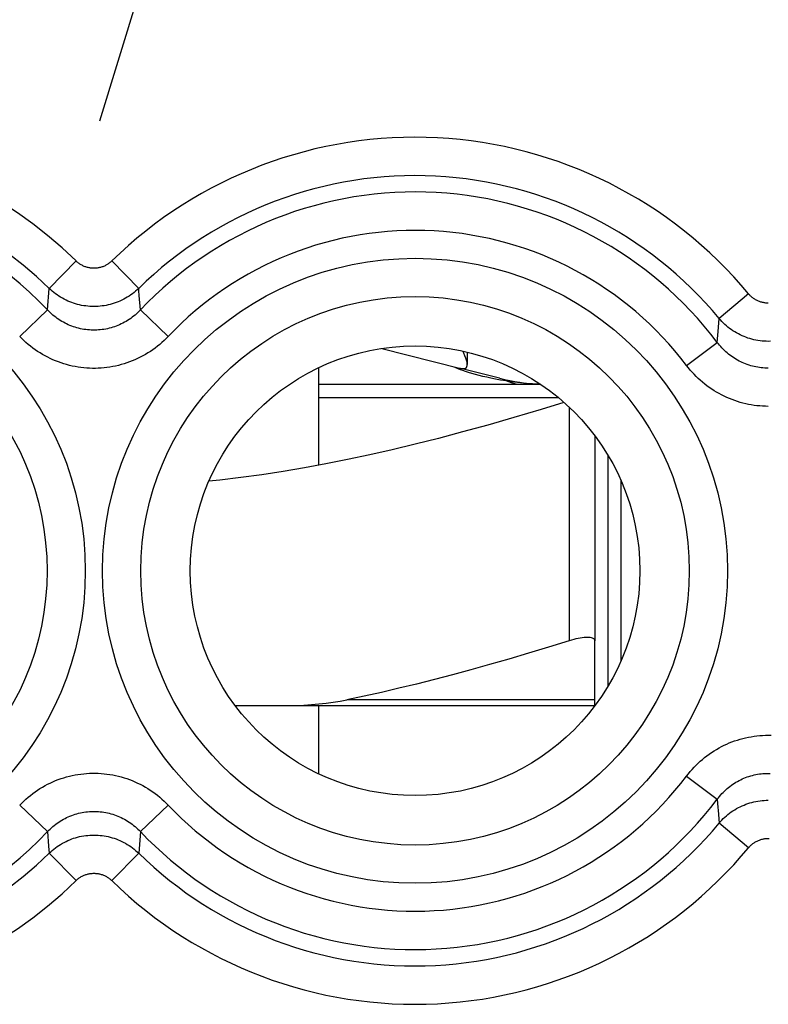
# Model space of a CAD drawing. Units: millimetres. Extents: x 132.1 to 154.4, y 83.8 to 132.8.
# Drawn here: x 137.4 to 143.3, y 117.1 to 124.7 of the extents above; entities that cross this region are included whole.
import ezdxf

# ---------------------------------------------------------------- set-up
doc = ezdxf.new("R2010")
doc.units = ezdxf.units.MM
doc.header["$LTSCALE"] = 16.335
doc.layers.get('0').update_dxf_attribs({"linetype": 'CONTINUOUS'})
for name, color, linetype in [('ASSI', 7, 'CONTINUOUS'), ('DRAFT', 7, 'CONTINUOUS'), ('RACCORDO', 7, 'CONTINUOUS'), ('SUPERFICI', 7, 'CONTINUOUS')]:
    doc.layers.add(name, color=color, linetype=linetype)

msp = doc.modelspace()

# ---------------------------------------------------------------- linework, layer by layer
at = {"color": 253, "linetype": 'CONTINUOUS'}
for p, q in [((138.5108, 125.4183), (138.0548, 123.9255)), ((139.7608, 121.7755), (141.6243, 121.7755)), ((141.7108, 121.6991), (141.7108, 119.8806))]:
    msp.add_line(p, q, dxfattribs=at)
at = {"color": 7, "linetype": 'CONTINUOUS'}
for p, q in [((140.2516, 122.1561), (140.857, 122.0031)), ((139.7608, 121.2468), (139.7608, 122.0065)), ((140.8825, 121.9836), (140.8635, 121.9905)), ((141.1686, 121.9243), (140.8785, 121.9976)), ((141.4906, 121.8755), (139.7608, 121.8755)), ((141.1771, 121.9104), (141.1379, 121.9177)), ((141.219, 121.903), (141.1771, 121.9104)), ((141.9108, 121.4754), (141.9108, 119.8806)), ((142.0108, 121.3267), (142.0108, 119.5243)), ((142.112, 121.1313), (142.112, 119.7197)), ((139.7608, 118.8444), (139.7608, 119.3755))]:
    msp.add_line(p, q, dxfattribs=at)
for points in [[(140.9177, 122.0308), (140.9176, 122.036), (140.9156, 122.0493), (140.9116, 122.0645), (140.9061, 122.0813), (140.899, 122.0992), (140.8904, 122.1185), (140.8823, 122.1356)], [(140.8857, 122.0002), (140.896, 122.0011), (140.9042, 122.0037), (140.9104, 122.0084), (140.9147, 122.0153), (140.9172, 122.0247), (140.9177, 122.0308)], [(140.8236, 122.0072), (140.8164, 122.0107), (140.8122, 122.0131), (140.8118, 122.0135)], [(140.8635, 121.9905), (140.8473, 121.9968), (140.8339, 122.0026), (140.8236, 122.0072)], [(140.857, 122.0031), (140.8612, 122.0021), (140.8657, 122.0014), (140.8703, 122.0008), (140.8752, 122.0004), (140.8804, 122.0002), (140.8857, 122.0002)], [(141.1379, 121.9177), (141.1016, 121.9249), (141.0685, 121.9319), (141.0382, 121.9389), (141.0089, 121.946), (140.9803, 121.9534), (140.9532, 121.961), (140.9278, 121.9685), (140.9041, 121.9761), (140.8825, 121.9836)], [(141.4885, 121.8768), (141.4736, 121.8773), (141.4498, 121.8784), (141.4259, 121.8797), (141.4021, 121.8813), (141.3783, 121.8832), (141.3546, 121.8853), (141.3312, 121.8876), (141.3079, 121.8902), (141.2851, 121.8931), (141.2626, 121.8962), (141.2406, 121.8995), (141.219, 121.903)], [(141.6695, 121.7368), (141.4918, 121.682), (141.2804, 121.6187), (141.0765, 121.5599), (140.8813, 121.5059), (140.6936, 121.4562), (140.5105, 121.41), (140.3318, 121.367), (140.1577, 121.3275), (139.9861, 121.2909), (139.8167, 121.2572), (139.6498, 121.2263), (139.484, 121.1983), (139.3191, 121.173), (139.1552, 121.1505), (138.9917, 121.1309), (138.9056, 121.1221)], [(141.9108, 119.8806), (141.91, 119.886), (141.9076, 119.8908), (141.9037, 119.895), (141.8984, 119.8985), (141.8916, 119.9014), (141.8836, 119.9036), (141.8743, 119.9053), (141.8638, 119.9062), (141.8522, 119.9065), (141.8396, 119.9062), (141.826, 119.9053), (141.8116, 119.9036), (141.7963, 119.9014), (141.7803, 119.8985), (141.7636, 119.895), (141.7464, 119.8908), (141.7287, 119.886), (141.7108, 119.8806)]]:
    msp.add_lwpolyline(points, dxfattribs=at)
at = {"color": 253, "linetype": 'CONTINUOUS'}
msp.add_lwpolyline([(141.3138, 121.8755), (141.3082, 121.8764), (141.2966, 121.879), (141.2804, 121.8832), (141.261, 121.8888), (141.24, 121.8955), (141.2191, 121.903)], dxfattribs=at)
at = {"color": 7, "linetype": 'CONTINUOUS'}
msp.add_arc((141.5608, 123.4755), 1.6, 255.81126, 267.39151, dxfattribs=at)
at = {"layer": 'ASSI', "color": 253, "linetype": 'CONTINUOUS'}
for p, q in [((137.8714, 122.8374), (137.6624, 122.6238)), ((138.1502, 122.8374), (138.3592, 122.6238)), ((137.6496, 122.4558), (137.6624, 122.6238)), ((138.3721, 122.4558), (138.3634, 122.5687)), ((143.1075, 122.5812), (142.8776, 122.3903)), ((137.4328, 122.25), (137.6496, 122.4558)), ((138.5888, 122.25), (138.3721, 122.4558)), ((142.8699, 122.2881), (142.8776, 122.3903)), ((142.8634, 122.2036), (142.8699, 122.2881)), ((142.625, 122.0234), (142.8634, 122.2036)), ((142.625, 118.8276), (142.8634, 118.6474)), ((137.4328, 118.6009), (137.6496, 118.3951)), ((138.5888, 118.6009), (138.3721, 118.3951)), ((142.8699, 118.5628), (142.8776, 118.4607)), ((143.1075, 118.2698), (142.8776, 118.4607)), ((137.6496, 118.3951), (137.6583, 118.2822)), ((138.3721, 118.3951), (138.3592, 118.2271)), ((137.6583, 118.2822), (137.6624, 118.2271)), ((137.8714, 118.0136), (137.6624, 118.2271)), ((138.1502, 118.0136), (138.3592, 118.2271))]:
    msp.add_line(p, q, dxfattribs=at)
for points in [[(138.1502, 122.8374), (138.1455, 122.8329), (138.1407, 122.8287), (138.1357, 122.8245), (138.1306, 122.8206), (138.1254, 122.8168), (138.1201, 122.8132), (138.1147, 122.8097), (138.1091, 122.8064), (138.1035, 122.8034), (138.0977, 122.8004), (138.0919, 122.7977), (138.086, 122.7952), (138.08, 122.7929), (138.0739, 122.7907), (138.0678, 122.7888), (138.0616, 122.787), (138.0554, 122.7855), (138.0491, 122.7841), (138.0428, 122.783), (138.0364, 122.7821), (138.0301, 122.7814), (138.0237, 122.7808), (138.0172, 122.7805), (138.0108, 122.7804), (138.0044, 122.7805), (137.998, 122.7808), (137.9916, 122.7814), (137.9852, 122.7821), (137.9788, 122.783), (137.9725, 122.7841), (137.9662, 122.7855), (137.96, 122.787), (137.9538, 122.7888), (137.9477, 122.7907), (137.9416, 122.7929), (137.9356, 122.7952), (137.9297, 122.7977), (137.9239, 122.8004), (137.9181, 122.8034), (137.9125, 122.8064), (137.9069, 122.8097), (137.9015, 122.8132), (137.8962, 122.8168), (137.891, 122.8206), (137.8859, 122.8245), (137.881, 122.8287), (137.8761, 122.8329), (137.8714, 122.8374)], [(138.3592, 122.6238), (138.3475, 122.6128), (138.3355, 122.6022), (138.3231, 122.592), (138.3104, 122.5822), (138.2974, 122.5728), (138.284, 122.5638), (138.2704, 122.5552), (138.2566, 122.5471), (138.2425, 122.5395), (138.2281, 122.5323), (138.2136, 122.5255), (138.1988, 122.5193), (138.1838, 122.5135), (138.1686, 122.5082), (138.1533, 122.5034), (138.1379, 122.499), (138.1223, 122.4952), (138.1066, 122.4919), (138.0907, 122.4891), (138.0749, 122.4868), (138.0589, 122.485), (138.0429, 122.4837), (138.0269, 122.4829), (138.0108, 122.4826), (137.9948, 122.4829), (137.9787, 122.4837), (137.9627, 122.485), (137.9468, 122.4868), (137.9309, 122.4891), (137.9151, 122.4919), (137.8993, 122.4952), (137.8838, 122.499), (137.8683, 122.5034), (137.853, 122.5082), (137.8378, 122.5135), (137.8228, 122.5193), (137.8081, 122.5255), (137.7935, 122.5323), (137.7791, 122.5395), (137.765, 122.5471), (137.7512, 122.5552), (137.7376, 122.5638), (137.7243, 122.5728), (137.7112, 122.5822), (137.6985, 122.592), (137.6862, 122.6022), (137.6741, 122.6128), (137.6624, 122.6238)], [(138.3634, 122.5687), (138.3606, 122.6055), (138.3592, 122.6238)], [(143.2608, 122.509), (143.2543, 122.5091), (143.2479, 122.5094), (143.2414, 122.5099), (143.235, 122.5107), (143.2286, 122.5116), (143.2223, 122.5128), (143.2159, 122.5141), (143.2096, 122.5157), (143.2034, 122.5175), (143.1973, 122.5194), (143.1912, 122.5216), (143.1851, 122.524), (143.1792, 122.5265), (143.1733, 122.5293), (143.1676, 122.5323), (143.1619, 122.5354), (143.1563, 122.5387), (143.1508, 122.5422), (143.1455, 122.5459), (143.1403, 122.5497), (143.1352, 122.5538), (143.1302, 122.5579), (143.1254, 122.5623), (143.1207, 122.5668), (143.1161, 122.5714), (143.1118, 122.5762), (143.1075, 122.5812)], [(138.3721, 122.4558), (138.3622, 122.4456), (138.352, 122.4357), (138.3416, 122.426), (138.3308, 122.4166), (138.3198, 122.4076), (138.3085, 122.3988), (138.297, 122.3903), (138.2852, 122.3822), (138.2732, 122.3745), (138.261, 122.3671), (138.2486, 122.36), (138.236, 122.3533), (138.2233, 122.347), (138.2104, 122.341), (138.1973, 122.3355), (138.1841, 122.3303), (138.1707, 122.3255), (138.1573, 122.3211), (138.1437, 122.3171), (138.13, 122.3134), (138.1162, 122.3102), (138.1023, 122.3074), (138.0884, 122.3049), (138.0744, 122.3029), (138.0603, 122.3013), (138.0462, 122.3), (138.0321, 122.2992), (138.0179, 122.2988), (138.0038, 122.2988), (137.9897, 122.2992), (137.9755, 122.3), (137.9614, 122.3012), (137.9474, 122.3029), (137.9334, 122.3049), (137.9194, 122.3073), (137.9055, 122.3102), (137.8917, 122.3134), (137.878, 122.317), (137.8644, 122.321), (137.851, 122.3255), (137.8376, 122.3303), (137.8244, 122.3354), (137.8114, 122.341), (137.7985, 122.3469), (137.7857, 122.3532), (137.7731, 122.3599), (137.7607, 122.367), (137.7485, 122.3744), (137.7365, 122.3822), (137.7247, 122.3903), (137.7132, 122.3987), (137.7019, 122.4075), (137.6909, 122.4166), (137.6801, 122.426), (137.6696, 122.4356), (137.6594, 122.4456), (137.6496, 122.4558)], [(143.277, 122.212), (143.2608, 122.2117), (143.2446, 122.212), (143.2285, 122.2128), (143.2124, 122.2141), (143.1963, 122.2159), (143.1803, 122.2183), (143.1644, 122.2211), (143.1486, 122.2245), (143.1329, 122.2283), (143.1173, 122.2327), (143.1019, 122.2376), (143.0867, 122.243), (143.0716, 122.2488), (143.0567, 122.2552), (143.0421, 122.262), (143.0277, 122.2693), (143.0135, 122.2771), (142.9996, 122.2853), (142.9859, 122.2939), (142.9725, 122.303), (142.9595, 122.3126), (142.9467, 122.3225), (142.9343, 122.3328), (142.9222, 122.3436), (142.9105, 122.3547), (142.8991, 122.3662), (142.8882, 122.3781), (142.8776, 122.3903)], [(138.5888, 122.25), (138.573, 122.2339), (138.5567, 122.2181), (138.54, 122.2028), (138.5228, 122.188), (138.5052, 122.1736), (138.4872, 122.1597), (138.4687, 122.1463), (138.4499, 122.1335), (138.4307, 122.1212), (138.4112, 122.1094), (138.3913, 122.0982), (138.3712, 122.0876), (138.3508, 122.0776), (138.3301, 122.0682), (138.3092, 122.0593), (138.288, 122.0511), (138.2667, 122.0435), (138.2451, 122.0365), (138.2234, 122.0302), (138.2015, 122.0244), (138.1794, 122.0193), (138.1572, 122.0148), (138.1349, 122.0109), (138.1125, 122.0077), (138.09, 122.0051), (138.0674, 122.0032), (138.0448, 122.0019), (138.0222, 122.0012), (137.9996, 122.0012), (137.9769, 122.0019), (137.9543, 122.0032), (137.9318, 122.0051), (137.9093, 122.0077), (137.8869, 122.0109), (137.8645, 122.0148), (137.8423, 122.0192), (137.8203, 122.0244), (137.7983, 122.0301), (137.7766, 122.0365), (137.7551, 122.0435), (137.7337, 122.0511), (137.7126, 122.0593), (137.6917, 122.0681), (137.671, 122.0775), (137.6506, 122.0875), (137.6305, 122.0981), (137.6106, 122.1093), (137.5911, 122.1211), (137.5719, 122.1334), (137.5531, 122.1462), (137.5346, 122.1596), (137.5165, 122.1735), (137.4989, 122.1879), (137.4817, 122.2028), (137.4649, 122.2181), (137.4486, 122.2338), (137.4328, 122.25)], [(143.2609, 122.0025), (143.247, 122.0027), (143.2331, 122.0033), (143.2193, 122.0043), (143.2055, 122.0057), (143.1917, 122.0074), (143.178, 122.0096), (143.1643, 122.0121), (143.1507, 122.0151), (143.1372, 122.0184), (143.1238, 122.0221), (143.1105, 122.0262), (143.0973, 122.0307), (143.0842, 122.0355), (143.0713, 122.0407), (143.0585, 122.0463), (143.0458, 122.0522), (143.0334, 122.0585), (143.0211, 122.0652), (143.0089, 122.0722), (142.997, 122.0795), (142.9852, 122.0872), (142.9737, 122.0952), (142.9624, 122.1036), (142.9513, 122.1123), (142.9404, 122.1213), (142.9298, 122.1307), (142.9195, 122.1403), (142.9094, 122.1502), (142.8996, 122.1604), (142.8901, 122.1708), (142.8809, 122.1815), (142.872, 122.1924), (142.8634, 122.2036)], [(143.2609, 121.7056), (143.2387, 121.7059), (143.2165, 121.7069), (143.1943, 121.7084), (143.1722, 121.7106), (143.1502, 121.7134), (143.1282, 121.7168), (143.1064, 121.7208), (143.0846, 121.7255), (143.063, 121.7307), (143.0415, 121.7366), (143.0202, 121.7431), (142.9991, 121.7501), (142.9782, 121.7578), (142.9575, 121.766), (142.937, 121.7748), (142.9168, 121.7842), (142.8969, 121.7941), (142.8772, 121.8046), (142.8578, 121.8157), (142.8387, 121.8273), (142.8199, 121.8395), (142.8014, 121.8522), (142.7833, 121.8654), (142.7655, 121.8792), (142.7482, 121.8934), (142.7312, 121.9082), (142.7146, 121.9234), (142.6985, 121.939), (142.6828, 121.9551), (142.6676, 121.9716), (142.6529, 121.9885), (142.6387, 122.0057), (142.625, 122.0234)], [(142.625, 118.8276), (142.6387, 118.8452), (142.6529, 118.8624), (142.6675, 118.8792), (142.6827, 118.8957), (142.6984, 118.9118), (142.7145, 118.9274), (142.731, 118.9426), (142.748, 118.9574), (142.7653, 118.9716), (142.7831, 118.9854), (142.8012, 118.9986), (142.8197, 119.0113), (142.8385, 119.0235), (142.8576, 119.0351), (142.877, 119.0462), (142.8967, 119.0567), (142.9167, 119.0667), (142.9369, 119.0761), (142.9573, 119.0849), (142.978, 119.0931), (142.9989, 119.1008), (143.02, 119.1078), (143.0413, 119.1143), (143.0628, 119.1202), (143.0844, 119.1254), (143.1062, 119.1301), (143.128, 119.1341), (143.15, 119.1375), (143.1721, 119.1403), (143.1942, 119.1425), (143.2163, 119.1441), (143.2385, 119.145), (143.2607, 119.1453), (143.2829, 119.145)], [(137.4328, 118.6009), (137.4486, 118.6171), (137.4649, 118.6328), (137.4816, 118.6481), (137.4988, 118.663), (137.5164, 118.6774), (137.5345, 118.6912), (137.5529, 118.7046), (137.5717, 118.7175), (137.5909, 118.7298), (137.6104, 118.7415), (137.6303, 118.7527), (137.6504, 118.7633), (137.6708, 118.7734), (137.6915, 118.7828), (137.7124, 118.7916), (137.7336, 118.7998), (137.7549, 118.8074), (137.7765, 118.8144), (137.7982, 118.8208), (137.8201, 118.8265), (137.8422, 118.8317), (137.8644, 118.8362), (137.8867, 118.84), (137.9091, 118.8432), (137.9316, 118.8458), (137.9542, 118.8478), (137.9768, 118.8491), (137.9994, 118.8497), (138.0221, 118.8497), (138.0447, 118.8491), (138.0673, 118.8478), (138.0898, 118.8458), (138.1123, 118.8433), (138.1347, 118.8401), (138.1571, 118.8362), (138.1793, 118.8317), (138.2013, 118.8266), (138.2233, 118.8208), (138.245, 118.8145), (138.2666, 118.8075), (138.2879, 118.7999), (138.309, 118.7917), (138.3299, 118.7828), (138.3506, 118.7734), (138.371, 118.7634), (138.3911, 118.7528), (138.411, 118.7416), (138.4305, 118.7299), (138.4497, 118.7176), (138.4686, 118.7047), (138.487, 118.6913), (138.5051, 118.6775), (138.5227, 118.663), (138.54, 118.6482), (138.5567, 118.6329), (138.573, 118.6171), (138.5888, 118.6009)], [(142.8634, 118.6474), (142.872, 118.6585), (142.8809, 118.6694), (142.89, 118.6801), (142.8995, 118.6905), (142.9093, 118.7007), (142.9194, 118.7106), (142.9297, 118.7202), (142.9403, 118.7295), (142.9512, 118.7385), (142.9623, 118.7472), (142.9736, 118.7556), (142.9851, 118.7637), (142.9969, 118.7714), (143.0088, 118.7787), (143.0209, 118.7857), (143.0332, 118.7924), (143.0457, 118.7987), (143.0583, 118.8046), (143.0711, 118.8102), (143.0841, 118.8154), (143.0971, 118.8203), (143.1103, 118.8247), (143.1236, 118.8288), (143.1371, 118.8325), (143.1506, 118.8358), (143.1642, 118.8388), (143.1778, 118.8413), (143.1916, 118.8435), (143.2053, 118.8453), (143.2191, 118.8467), (143.233, 118.8476), (143.2469, 118.8482), (143.2607, 118.8484), (143.2746, 118.8482)], [(142.8634, 118.6474), (142.8683, 118.5837), (142.8699, 118.5628)], [(142.8776, 118.4607), (142.8882, 118.4729), (142.8991, 118.4847), (142.9105, 118.4962), (142.9222, 118.5074), (142.9343, 118.5181), (142.9467, 118.5284), (142.9595, 118.5384), (142.9725, 118.5479), (142.9859, 118.557), (142.9996, 118.5657), (143.0135, 118.5739), (143.0277, 118.5816), (143.0421, 118.5889), (143.0568, 118.5957), (143.0716, 118.6021), (143.0867, 118.608), (143.1019, 118.6133), (143.1173, 118.6182), (143.1329, 118.6226), (143.1486, 118.6265), (143.1644, 118.6298), (143.1803, 118.6327), (143.1963, 118.635), (143.2124, 118.6369), (143.2285, 118.6382), (143.2446, 118.6389), (143.2608, 118.6392)], [(137.6496, 118.3951), (137.6594, 118.4054), (137.6696, 118.4153), (137.6801, 118.4249), (137.6908, 118.4343), (137.7018, 118.4434), (137.7131, 118.4522), (137.7246, 118.4606), (137.7364, 118.4687), (137.7484, 118.4765), (137.7606, 118.4839), (137.773, 118.4909), (137.7856, 118.4976), (137.7983, 118.504), (137.8113, 118.5099), (137.8243, 118.5155), (137.8375, 118.5207), (137.8509, 118.5255), (137.8643, 118.5299), (137.8779, 118.5339), (137.8916, 118.5375), (137.9054, 118.5408), (137.9193, 118.5436), (137.9332, 118.546), (137.9473, 118.5481), (137.9613, 118.5497), (137.9754, 118.5509), (137.9895, 118.5517), (138.0037, 118.5521), (138.0178, 118.5521), (138.032, 118.5517), (138.0461, 118.5509), (138.0602, 118.5497), (138.0742, 118.5481), (138.0883, 118.546), (138.1022, 118.5436), (138.1161, 118.5408), (138.1299, 118.5375), (138.1436, 118.5339), (138.1572, 118.5299), (138.1706, 118.5255), (138.184, 118.5207), (138.1972, 118.5155), (138.2103, 118.51), (138.2232, 118.504), (138.2359, 118.4977), (138.2485, 118.491), (138.2609, 118.484), (138.2731, 118.4765), (138.2851, 118.4688), (138.2969, 118.4607), (138.3084, 118.4522), (138.3197, 118.4435), (138.3307, 118.4344), (138.3415, 118.425), (138.352, 118.4153), (138.3622, 118.4054), (138.3721, 118.3951)], [(137.6624, 118.2271), (137.6741, 118.2381), (137.6862, 118.2487), (137.6985, 118.259), (137.7112, 118.2688), (137.7243, 118.2782), (137.7376, 118.2872), (137.7512, 118.2957), (137.765, 118.3038), (137.7791, 118.3115), (137.7935, 118.3187), (137.8081, 118.3254), (137.8228, 118.3317), (137.8378, 118.3375), (137.853, 118.3428), (137.8683, 118.3476), (137.8838, 118.3519), (137.8993, 118.3557), (137.9151, 118.3591), (137.9309, 118.3619), (137.9468, 118.3642), (137.9627, 118.366), (137.9787, 118.3673), (137.9948, 118.368), (138.0108, 118.3683), (138.0269, 118.368), (138.0429, 118.3673), (138.0589, 118.366), (138.0749, 118.3642), (138.0908, 118.3619), (138.1066, 118.3591), (138.1223, 118.3557), (138.1379, 118.3519), (138.1533, 118.3476), (138.1686, 118.3428), (138.1838, 118.3375), (138.1988, 118.3317), (138.2136, 118.3254), (138.2281, 118.3187), (138.2425, 118.3115), (138.2566, 118.3038), (138.2705, 118.2957), (138.284, 118.2872), (138.2974, 118.2782), (138.3104, 118.2688), (138.3231, 118.259), (138.3355, 118.2487), (138.3475, 118.2381), (138.3592, 118.2271)], [(143.1075, 118.2698), (143.1118, 118.2747), (143.1161, 118.2795), (143.1207, 118.2841), (143.1254, 118.2886), (143.1302, 118.293), (143.1352, 118.2972), (143.1403, 118.3012), (143.1455, 118.305), (143.1508, 118.3087), (143.1563, 118.3122), (143.1619, 118.3156), (143.1675, 118.3187), (143.1733, 118.3216), (143.1792, 118.3244), (143.1851, 118.327), (143.1911, 118.3293), (143.1973, 118.3315), (143.2034, 118.3335), (143.2096, 118.3353), (143.2159, 118.3368), (143.2222, 118.3382), (143.2286, 118.3393), (143.235, 118.3403), (143.2414, 118.341), (143.2479, 118.3416), (143.2543, 118.3419), (143.2608, 118.342), (143.2673, 118.3419)], [(137.8714, 118.0136), (137.8761, 118.018), (137.8809, 118.0223), (137.8859, 118.0264), (137.891, 118.0304), (137.8962, 118.0342), (137.9015, 118.0378), (137.9069, 118.0412), (137.9125, 118.0445), (137.9181, 118.0476), (137.9239, 118.0505), (137.9297, 118.0532), (137.9356, 118.0557), (137.9416, 118.0581), (137.9477, 118.0602), (137.9538, 118.0622), (137.96, 118.0639), (137.9662, 118.0655), (137.9725, 118.0668), (137.9788, 118.0679), (137.9852, 118.0689), (137.9916, 118.0696), (137.998, 118.0701), (138.0044, 118.0704), (138.0108, 118.0705), (138.0172, 118.0704), (138.0236, 118.0701), (138.03, 118.0696), (138.0364, 118.0689), (138.0428, 118.0679), (138.0491, 118.0668), (138.0554, 118.0655), (138.0616, 118.0639), (138.0678, 118.0622), (138.0739, 118.0602), (138.08, 118.0581), (138.086, 118.0557), (138.0919, 118.0532), (138.0977, 118.0505), (138.1035, 118.0476), (138.1091, 118.0445), (138.1147, 118.0412), (138.1201, 118.0378), (138.1254, 118.0342), (138.1306, 118.0304), (138.1357, 118.0264), (138.1407, 118.0223), (138.1455, 118.018), (138.1502, 118.0136)]]:
    msp.add_lwpolyline(points, dxfattribs=at)
for centre, radius in [((135.5108, 120.4255), 2.4329), ((140.5108, 120.4255), 2.4329), ((135.5108, 120.4255), 2.1351), ((140.5108, 120.4255), 2.1351)]:
    msp.add_circle(centre, radius, dxfattribs=at)
at = {"layer": 'ASSI', "color": 7, "linetype": 'CONTINUOUS'}
msp.add_circle((140.5108, 120.4255), 1.75, dxfattribs=at)
at = {"layer": 'ASSI', "color": 253, "linetype": 'CONTINUOUS'}
for centre, radius, start, end in [((135.5108, 120.4255), 3.3749, 45.61556, 123.95299), ((140.5108, 120.4255), 3.3749, 39.69851, 134.38444), ((135.5108, 120.4255), 3.076, 45.61556, 123.95299), ((140.5108, 120.4255), 3.076, 39.69851, 134.38444), ((135.5108, 120.4255), 2.949, 43.51021, 164.14275), ((140.5108, 120.4255), 2.949, 37.08167, 136.48979), ((140.5108, 120.4255), 2.6501, 37.08167, 136.48979), ((135.5108, 120.4255), 2.949, 195.85725, 316.48979), ((140.5108, 120.4255), 2.6501, 223.51021, 322.91833), ((140.5108, 120.4255), 2.949, 223.51021, 322.91833), ((140.5108, 120.4255), 3.076, 225.61556, 320.30149), ((135.5108, 120.4255), 3.076, 236.04701, 314.38444), ((140.5108, 120.4255), 3.3749, 225.61556, 320.30149), ((135.5108, 120.4255), 3.3749, 236.04701, 314.38444)]:
    msp.add_arc(centre, radius, start, end, dxfattribs=at)
at = {"layer": 'DRAFT', "color": 7, "linetype": 'CONTINUOUS'}
msp.add_circle((140.5108, 120.4255), 1.75, dxfattribs=at)
at = {"layer": 'RACCORDO', "color": 253, "linetype": 'CONTINUOUS'}
for p, q in [((137.8714, 122.8374), (137.6624, 122.6238)), ((138.1502, 122.8374), (138.3592, 122.6238)), ((137.6496, 122.4558), (137.6624, 122.6238)), ((138.3721, 122.4558), (138.3634, 122.5687)), ((143.1075, 122.5812), (142.8776, 122.3903)), ((137.4328, 122.25), (137.6496, 122.4558)), ((138.5888, 122.25), (138.3721, 122.4558)), ((142.8699, 122.2881), (142.8776, 122.3903)), ((142.8634, 122.2036), (142.8699, 122.2881)), ((142.625, 122.0234), (142.8634, 122.2036)), ((141.9108, 119.4207), (139.9797, 119.4207)), ((142.625, 118.8276), (142.8634, 118.6474)), ((137.4328, 118.6009), (137.6496, 118.3951)), ((138.5888, 118.6009), (138.3721, 118.3951)), ((142.8699, 118.5628), (142.8776, 118.4607)), ((143.1075, 118.2698), (142.8776, 118.4607)), ((137.6496, 118.3951), (137.6583, 118.2822)), ((138.3721, 118.3951), (138.3592, 118.2271)), ((137.6583, 118.2822), (137.6624, 118.2271)), ((137.8714, 118.0136), (137.6624, 118.2271)), ((138.1502, 118.0136), (138.3592, 118.2271))]:
    msp.add_line(p, q, dxfattribs=at)
at = {"layer": 'RACCORDO', "color": 7, "linetype": 'CONTINUOUS'}
for p, q in [((141.9108, 119.3755), (141.9108, 119.8806)), ((139.1109, 119.3755), (141.9108, 119.3755))]:
    msp.add_line(p, q, dxfattribs=at)
at = {"layer": 'RACCORDO', "color": 253, "linetype": 'CONTINUOUS'}
for points in [[(138.1502, 122.8374), (138.1455, 122.8329), (138.1407, 122.8287), (138.1357, 122.8245), (138.1306, 122.8206), (138.1254, 122.8168), (138.1201, 122.8132), (138.1147, 122.8097), (138.1091, 122.8064), (138.1035, 122.8034), (138.0977, 122.8004), (138.0919, 122.7977), (138.086, 122.7952), (138.08, 122.7929), (138.0739, 122.7907), (138.0678, 122.7888), (138.0616, 122.787), (138.0554, 122.7855), (138.0491, 122.7841), (138.0428, 122.783), (138.0364, 122.7821), (138.0301, 122.7814), (138.0237, 122.7808), (138.0172, 122.7805), (138.0108, 122.7804), (138.0044, 122.7805), (137.998, 122.7808), (137.9916, 122.7814), (137.9852, 122.7821), (137.9788, 122.783), (137.9725, 122.7841), (137.9662, 122.7855), (137.96, 122.787), (137.9538, 122.7888), (137.9477, 122.7907), (137.9416, 122.7929), (137.9356, 122.7952), (137.9297, 122.7977), (137.9239, 122.8004), (137.9181, 122.8034), (137.9125, 122.8064), (137.9069, 122.8097), (137.9015, 122.8132), (137.8962, 122.8168), (137.891, 122.8206), (137.8859, 122.8245), (137.881, 122.8287), (137.8761, 122.8329), (137.8714, 122.8374)], [(138.3592, 122.6238), (138.3475, 122.6128), (138.3355, 122.6022), (138.3231, 122.592), (138.3104, 122.5822), (138.2974, 122.5728), (138.284, 122.5638), (138.2704, 122.5552), (138.2566, 122.5471), (138.2425, 122.5395), (138.2281, 122.5323), (138.2136, 122.5255), (138.1988, 122.5193), (138.1838, 122.5135), (138.1686, 122.5082), (138.1533, 122.5034), (138.1379, 122.499), (138.1223, 122.4952), (138.1066, 122.4919), (138.0907, 122.4891), (138.0749, 122.4868), (138.0589, 122.485), (138.0429, 122.4837), (138.0269, 122.4829), (138.0108, 122.4826), (137.9948, 122.4829), (137.9787, 122.4837), (137.9627, 122.485), (137.9468, 122.4868), (137.9309, 122.4891), (137.9151, 122.4919), (137.8993, 122.4952), (137.8838, 122.499), (137.8683, 122.5034), (137.853, 122.5082), (137.8378, 122.5135), (137.8228, 122.5193), (137.8081, 122.5255), (137.7935, 122.5323), (137.7791, 122.5395), (137.765, 122.5471), (137.7512, 122.5552), (137.7376, 122.5638), (137.7243, 122.5728), (137.7112, 122.5822), (137.6985, 122.592), (137.6862, 122.6022), (137.6741, 122.6128), (137.6624, 122.6238)], [(138.3634, 122.5687), (138.3606, 122.6055), (138.3592, 122.6238)], [(143.2608, 122.509), (143.2543, 122.5091), (143.2479, 122.5094), (143.2414, 122.5099), (143.235, 122.5107), (143.2286, 122.5116), (143.2223, 122.5128), (143.2159, 122.5141), (143.2096, 122.5157), (143.2034, 122.5175), (143.1973, 122.5194), (143.1912, 122.5216), (143.1851, 122.524), (143.1792, 122.5265), (143.1733, 122.5293), (143.1676, 122.5323), (143.1619, 122.5354), (143.1563, 122.5387), (143.1508, 122.5422), (143.1455, 122.5459), (143.1403, 122.5497), (143.1352, 122.5538), (143.1302, 122.5579), (143.1254, 122.5623), (143.1207, 122.5668), (143.1161, 122.5714), (143.1118, 122.5762), (143.1075, 122.5812)], [(138.3721, 122.4558), (138.3622, 122.4456), (138.352, 122.4357), (138.3416, 122.426), (138.3308, 122.4166), (138.3198, 122.4076), (138.3085, 122.3988), (138.297, 122.3903), (138.2852, 122.3822), (138.2732, 122.3745), (138.261, 122.3671), (138.2486, 122.36), (138.236, 122.3533), (138.2233, 122.347), (138.2104, 122.341), (138.1973, 122.3355), (138.1841, 122.3303), (138.1707, 122.3255), (138.1573, 122.3211), (138.1437, 122.3171), (138.13, 122.3134), (138.1162, 122.3102), (138.1023, 122.3074), (138.0884, 122.3049), (138.0744, 122.3029), (138.0603, 122.3013), (138.0462, 122.3), (138.0321, 122.2992), (138.0179, 122.2988), (138.0038, 122.2988), (137.9897, 122.2992), (137.9755, 122.3), (137.9614, 122.3012), (137.9474, 122.3029), (137.9334, 122.3049), (137.9194, 122.3073), (137.9055, 122.3102), (137.8917, 122.3134), (137.878, 122.317), (137.8644, 122.321), (137.851, 122.3255), (137.8376, 122.3303), (137.8244, 122.3354), (137.8114, 122.341), (137.7985, 122.3469), (137.7857, 122.3532), (137.7731, 122.3599), (137.7607, 122.367), (137.7485, 122.3744), (137.7365, 122.3822), (137.7247, 122.3903), (137.7132, 122.3987), (137.7019, 122.4075), (137.6909, 122.4166), (137.6801, 122.426), (137.6696, 122.4356), (137.6594, 122.4456), (137.6496, 122.4558)], [(143.277, 122.212), (143.2608, 122.2117), (143.2446, 122.212), (143.2285, 122.2128), (143.2124, 122.2141), (143.1963, 122.2159), (143.1803, 122.2183), (143.1644, 122.2211), (143.1486, 122.2245), (143.1329, 122.2283), (143.1173, 122.2327), (143.1019, 122.2376), (143.0867, 122.243), (143.0716, 122.2488), (143.0567, 122.2552), (143.0421, 122.262), (143.0277, 122.2693), (143.0135, 122.2771), (142.9996, 122.2853), (142.9859, 122.2939), (142.9725, 122.303), (142.9595, 122.3126), (142.9467, 122.3225), (142.9343, 122.3328), (142.9222, 122.3436), (142.9105, 122.3547), (142.8991, 122.3662), (142.8882, 122.3781), (142.8776, 122.3903)], [(138.5888, 122.25), (138.573, 122.2339), (138.5567, 122.2181), (138.54, 122.2028), (138.5228, 122.188), (138.5052, 122.1736), (138.4872, 122.1597), (138.4687, 122.1463), (138.4499, 122.1335), (138.4307, 122.1212), (138.4112, 122.1094), (138.3913, 122.0982), (138.3712, 122.0876), (138.3508, 122.0776), (138.3301, 122.0682), (138.3092, 122.0593), (138.288, 122.0511), (138.2667, 122.0435), (138.2451, 122.0365), (138.2234, 122.0302), (138.2015, 122.0244), (138.1794, 122.0193), (138.1572, 122.0148), (138.1349, 122.0109), (138.1125, 122.0077), (138.09, 122.0051), (138.0674, 122.0032), (138.0448, 122.0019), (138.0222, 122.0012), (137.9996, 122.0012), (137.9769, 122.0019), (137.9543, 122.0032), (137.9318, 122.0051), (137.9093, 122.0077), (137.8869, 122.0109), (137.8645, 122.0148), (137.8423, 122.0192), (137.8203, 122.0244), (137.7983, 122.0301), (137.7766, 122.0365), (137.7551, 122.0435), (137.7337, 122.0511), (137.7126, 122.0593), (137.6917, 122.0681), (137.671, 122.0775), (137.6506, 122.0875), (137.6305, 122.0981), (137.6106, 122.1093), (137.5911, 122.1211), (137.5719, 122.1334), (137.5531, 122.1462), (137.5346, 122.1596), (137.5165, 122.1735), (137.4989, 122.1879), (137.4817, 122.2028), (137.4649, 122.2181), (137.4486, 122.2338), (137.4328, 122.25)], [(143.2609, 122.0025), (143.247, 122.0027), (143.2331, 122.0033), (143.2193, 122.0043), (143.2055, 122.0057), (143.1917, 122.0074), (143.178, 122.0096), (143.1643, 122.0121), (143.1507, 122.0151), (143.1372, 122.0184), (143.1238, 122.0221), (143.1105, 122.0262), (143.0973, 122.0307), (143.0842, 122.0355), (143.0713, 122.0407), (143.0585, 122.0463), (143.0458, 122.0522), (143.0334, 122.0585), (143.0211, 122.0652), (143.0089, 122.0722), (142.997, 122.0795), (142.9852, 122.0872), (142.9737, 122.0952), (142.9624, 122.1036), (142.9513, 122.1123), (142.9404, 122.1213), (142.9298, 122.1307), (142.9195, 122.1403), (142.9094, 122.1502), (142.8996, 122.1604), (142.8901, 122.1708), (142.8809, 122.1815), (142.872, 122.1924), (142.8634, 122.2036)], [(143.2609, 121.7056), (143.2387, 121.7059), (143.2165, 121.7069), (143.1943, 121.7084), (143.1722, 121.7106), (143.1502, 121.7134), (143.1282, 121.7168), (143.1064, 121.7208), (143.0846, 121.7255), (143.063, 121.7307), (143.0415, 121.7366), (143.0202, 121.7431), (142.9991, 121.7501), (142.9782, 121.7578), (142.9575, 121.766), (142.937, 121.7748), (142.9168, 121.7842), (142.8969, 121.7941), (142.8772, 121.8046), (142.8578, 121.8157), (142.8387, 121.8273), (142.8199, 121.8395), (142.8014, 121.8522), (142.7833, 121.8654), (142.7655, 121.8792), (142.7482, 121.8934), (142.7312, 121.9082), (142.7146, 121.9234), (142.6985, 121.939), (142.6828, 121.9551), (142.6676, 121.9716), (142.6529, 121.9885), (142.6387, 122.0057), (142.625, 122.0234)], [(142.625, 118.8276), (142.6387, 118.8452), (142.6529, 118.8624), (142.6675, 118.8792), (142.6827, 118.8957), (142.6984, 118.9118), (142.7145, 118.9274), (142.731, 118.9426), (142.748, 118.9574), (142.7653, 118.9716), (142.7831, 118.9854), (142.8012, 118.9986), (142.8197, 119.0113), (142.8385, 119.0235), (142.8576, 119.0351), (142.877, 119.0462), (142.8967, 119.0567), (142.9167, 119.0667), (142.9369, 119.0761), (142.9573, 119.0849), (142.978, 119.0931), (142.9989, 119.1008), (143.02, 119.1078), (143.0413, 119.1143), (143.0628, 119.1202), (143.0844, 119.1254), (143.1062, 119.1301), (143.128, 119.1341), (143.15, 119.1375), (143.1721, 119.1403), (143.1942, 119.1425), (143.2163, 119.1441), (143.2385, 119.145), (143.2607, 119.1453), (143.2829, 119.145)], [(137.4328, 118.6009), (137.4486, 118.6171), (137.4649, 118.6328), (137.4816, 118.6481), (137.4988, 118.663), (137.5164, 118.6774), (137.5345, 118.6912), (137.5529, 118.7046), (137.5717, 118.7175), (137.5909, 118.7298), (137.6104, 118.7415), (137.6303, 118.7527), (137.6504, 118.7633), (137.6708, 118.7734), (137.6915, 118.7828), (137.7124, 118.7916), (137.7336, 118.7998), (137.7549, 118.8074), (137.7765, 118.8144), (137.7982, 118.8208), (137.8201, 118.8265), (137.8422, 118.8317), (137.8644, 118.8362), (137.8867, 118.84), (137.9091, 118.8432), (137.9316, 118.8458), (137.9542, 118.8478), (137.9768, 118.8491), (137.9994, 118.8497), (138.0221, 118.8497), (138.0447, 118.8491), (138.0673, 118.8478), (138.0898, 118.8458), (138.1123, 118.8433), (138.1347, 118.8401), (138.1571, 118.8362), (138.1793, 118.8317), (138.2013, 118.8266), (138.2233, 118.8208), (138.245, 118.8145), (138.2666, 118.8075), (138.2879, 118.7999), (138.309, 118.7917), (138.3299, 118.7828), (138.3506, 118.7734), (138.371, 118.7634), (138.3911, 118.7528), (138.411, 118.7416), (138.4305, 118.7299), (138.4497, 118.7176), (138.4686, 118.7047), (138.487, 118.6913), (138.5051, 118.6775), (138.5227, 118.663), (138.54, 118.6482), (138.5567, 118.6329), (138.573, 118.6171), (138.5888, 118.6009)], [(142.8634, 118.6474), (142.872, 118.6585), (142.8809, 118.6694), (142.89, 118.6801), (142.8995, 118.6905), (142.9093, 118.7007), (142.9194, 118.7106), (142.9297, 118.7202), (142.9403, 118.7295), (142.9512, 118.7385), (142.9623, 118.7472), (142.9736, 118.7556), (142.9851, 118.7637), (142.9969, 118.7714), (143.0088, 118.7787), (143.0209, 118.7857), (143.0332, 118.7924), (143.0457, 118.7987), (143.0583, 118.8046), (143.0711, 118.8102), (143.0841, 118.8154), (143.0971, 118.8203), (143.1103, 118.8247), (143.1236, 118.8288), (143.1371, 118.8325), (143.1506, 118.8358), (143.1642, 118.8388), (143.1778, 118.8413), (143.1916, 118.8435), (143.2053, 118.8453), (143.2191, 118.8467), (143.233, 118.8476), (143.2469, 118.8482), (143.2607, 118.8484), (143.2746, 118.8482)], [(142.8634, 118.6474), (142.8683, 118.5837), (142.8699, 118.5628)], [(142.8776, 118.4607), (142.8882, 118.4729), (142.8991, 118.4847), (142.9105, 118.4962), (142.9222, 118.5074), (142.9343, 118.5181), (142.9467, 118.5284), (142.9595, 118.5384), (142.9725, 118.5479), (142.9859, 118.557), (142.9996, 118.5657), (143.0135, 118.5739), (143.0277, 118.5816), (143.0421, 118.5889), (143.0568, 118.5957), (143.0716, 118.6021), (143.0867, 118.608), (143.1019, 118.6133), (143.1173, 118.6182), (143.1329, 118.6226), (143.1486, 118.6265), (143.1644, 118.6298), (143.1803, 118.6327), (143.1963, 118.635), (143.2124, 118.6369), (143.2285, 118.6382), (143.2446, 118.6389), (143.2608, 118.6392)], [(137.6496, 118.3951), (137.6594, 118.4054), (137.6696, 118.4153), (137.6801, 118.4249), (137.6908, 118.4343), (137.7018, 118.4434), (137.7131, 118.4522), (137.7246, 118.4606), (137.7364, 118.4687), (137.7484, 118.4765), (137.7606, 118.4839), (137.773, 118.4909), (137.7856, 118.4976), (137.7983, 118.504), (137.8113, 118.5099), (137.8243, 118.5155), (137.8375, 118.5207), (137.8509, 118.5255), (137.8643, 118.5299), (137.8779, 118.5339), (137.8916, 118.5375), (137.9054, 118.5408), (137.9193, 118.5436), (137.9332, 118.546), (137.9473, 118.5481), (137.9613, 118.5497), (137.9754, 118.5509), (137.9895, 118.5517), (138.0037, 118.5521), (138.0178, 118.5521), (138.032, 118.5517), (138.0461, 118.5509), (138.0602, 118.5497), (138.0742, 118.5481), (138.0883, 118.546), (138.1022, 118.5436), (138.1161, 118.5408), (138.1299, 118.5375), (138.1436, 118.5339), (138.1572, 118.5299), (138.1706, 118.5255), (138.184, 118.5207), (138.1972, 118.5155), (138.2103, 118.51), (138.2232, 118.504), (138.2359, 118.4977), (138.2485, 118.491), (138.2609, 118.484), (138.2731, 118.4765), (138.2851, 118.4688), (138.2969, 118.4607), (138.3084, 118.4522), (138.3197, 118.4435), (138.3307, 118.4344), (138.3415, 118.425), (138.352, 118.4153), (138.3622, 118.4054), (138.3721, 118.3951)], [(137.6624, 118.2271), (137.6741, 118.2381), (137.6862, 118.2487), (137.6985, 118.259), (137.7112, 118.2688), (137.7243, 118.2782), (137.7376, 118.2872), (137.7512, 118.2957), (137.765, 118.3038), (137.7791, 118.3115), (137.7935, 118.3187), (137.8081, 118.3254), (137.8228, 118.3317), (137.8378, 118.3375), (137.853, 118.3428), (137.8683, 118.3476), (137.8838, 118.3519), (137.8993, 118.3557), (137.9151, 118.3591), (137.9309, 118.3619), (137.9468, 118.3642), (137.9627, 118.366), (137.9787, 118.3673), (137.9948, 118.368), (138.0108, 118.3683), (138.0269, 118.368), (138.0429, 118.3673), (138.0589, 118.366), (138.0749, 118.3642), (138.0908, 118.3619), (138.1066, 118.3591), (138.1223, 118.3557), (138.1379, 118.3519), (138.1533, 118.3476), (138.1686, 118.3428), (138.1838, 118.3375), (138.1988, 118.3317), (138.2136, 118.3254), (138.2281, 118.3187), (138.2425, 118.3115), (138.2566, 118.3038), (138.2705, 118.2957), (138.284, 118.2872), (138.2974, 118.2782), (138.3104, 118.2688), (138.3231, 118.259), (138.3355, 118.2487), (138.3475, 118.2381), (138.3592, 118.2271)], [(143.1075, 118.2698), (143.1118, 118.2747), (143.1161, 118.2795), (143.1207, 118.2841), (143.1254, 118.2886), (143.1302, 118.293), (143.1352, 118.2972), (143.1403, 118.3012), (143.1455, 118.305), (143.1508, 118.3087), (143.1563, 118.3122), (143.1619, 118.3156), (143.1675, 118.3187), (143.1733, 118.3216), (143.1792, 118.3244), (143.1851, 118.327), (143.1911, 118.3293), (143.1973, 118.3315), (143.2034, 118.3335), (143.2096, 118.3353), (143.2159, 118.3368), (143.2222, 118.3382), (143.2286, 118.3393), (143.235, 118.3403), (143.2414, 118.341), (143.2479, 118.3416), (143.2543, 118.3419), (143.2608, 118.342), (143.2673, 118.3419)], [(137.8714, 118.0136), (137.8761, 118.018), (137.8809, 118.0223), (137.8859, 118.0264), (137.891, 118.0304), (137.8962, 118.0342), (137.9015, 118.0378), (137.9069, 118.0412), (137.9125, 118.0445), (137.9181, 118.0476), (137.9239, 118.0505), (137.9297, 118.0532), (137.9356, 118.0557), (137.9416, 118.0581), (137.9477, 118.0602), (137.9538, 118.0622), (137.96, 118.0639), (137.9662, 118.0655), (137.9725, 118.0668), (137.9788, 118.0679), (137.9852, 118.0689), (137.9916, 118.0696), (137.998, 118.0701), (138.0044, 118.0704), (138.0108, 118.0705), (138.0172, 118.0704), (138.0236, 118.0701), (138.03, 118.0696), (138.0364, 118.0689), (138.0428, 118.0679), (138.0491, 118.0668), (138.0554, 118.0655), (138.0616, 118.0639), (138.0678, 118.0622), (138.0739, 118.0602), (138.08, 118.0581), (138.086, 118.0557), (138.0919, 118.0532), (138.0977, 118.0505), (138.1035, 118.0476), (138.1091, 118.0445), (138.1147, 118.0412), (138.1201, 118.0378), (138.1254, 118.0342), (138.1306, 118.0304), (138.1357, 118.0264), (138.1407, 118.0223), (138.1455, 118.018), (138.1502, 118.0136)]]:
    msp.add_lwpolyline(points, dxfattribs=at)
at = {"layer": 'RACCORDO', "color": 7, "linetype": 'CONTINUOUS'}
for points in [[(141.7108, 119.8806), (141.5503, 119.8308), (141.3935, 119.7832), (141.2402, 119.738), (141.091, 119.6951), (140.9453, 119.6545), (140.802, 119.6158), (140.661, 119.5789), (140.5224, 119.5439), (140.385, 119.5107), (140.2486, 119.479), (140.1135, 119.449), (139.9797, 119.4207)], [(139.4615, 119.3755), (139.5243, 119.3759), (139.5859, 119.3774), (139.6461, 119.3801), (139.7051, 119.3839), (139.7628, 119.3887), (139.8191, 119.3948), (139.874, 119.4022), (139.9275, 119.4108), (139.9797, 119.4207)]]:
    msp.add_lwpolyline(points, dxfattribs=at)
at = {"layer": 'RACCORDO', "color": 253, "linetype": 'CONTINUOUS'}
for centre, radius in [((135.5108, 120.4255), 2.4329), ((140.5108, 120.4255), 2.4329), ((135.5108, 120.4255), 2.1351), ((140.5108, 120.4255), 2.1351)]:
    msp.add_circle(centre, radius, dxfattribs=at)
for centre, radius, start, end in [((135.5108, 120.4255), 3.3749, 45.61556, 123.95299), ((140.5108, 120.4255), 3.3749, 39.69851, 134.38444), ((135.5108, 120.4255), 3.076, 45.61556, 123.95299), ((140.5108, 120.4255), 3.076, 39.69851, 134.38444), ((135.5108, 120.4255), 2.949, 43.51021, 164.14275), ((140.5108, 120.4255), 2.949, 37.08167, 136.48979), ((140.5108, 120.4255), 2.6501, 37.08167, 136.48979), ((135.5108, 120.4255), 2.949, 195.85725, 316.48979), ((140.5108, 120.4255), 2.6501, 223.51021, 322.91833), ((140.5108, 120.4255), 2.949, 223.51021, 322.91833), ((140.5108, 120.4255), 3.076, 225.61556, 320.30149), ((135.5108, 120.4255), 3.076, 236.04701, 314.38444), ((140.5108, 120.4255), 3.3749, 225.61556, 320.30149), ((135.5108, 120.4255), 3.3749, 236.04701, 314.38444)]:
    msp.add_arc(centre, radius, start, end, dxfattribs=at)
at = {"layer": 'SUPERFICI', "color": 7, "linetype": 'CONTINUOUS'}
msp.add_line((140.9178, 122.0308), (140.9178, 122.1274), dxfattribs=at)

doc.saveas('drawing.dxf')
